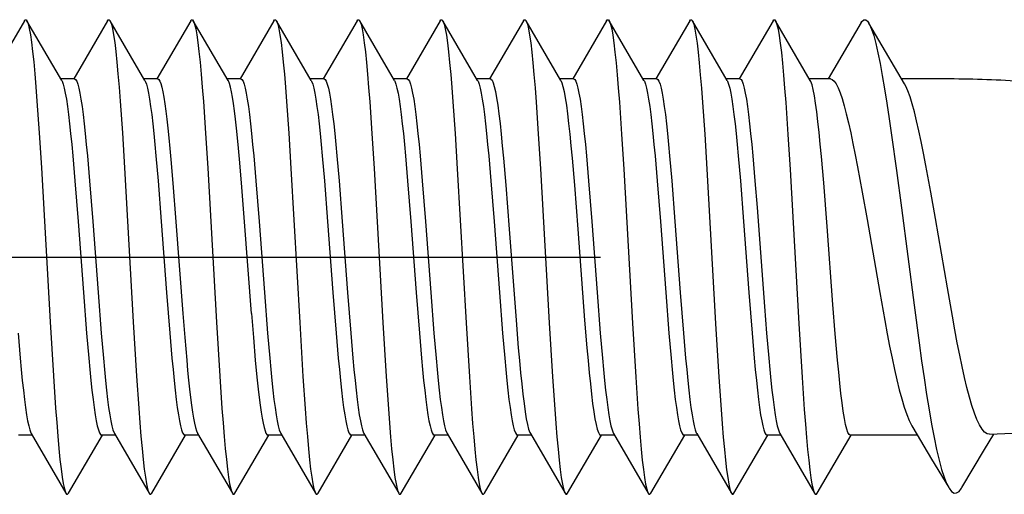
# Model space of a CAD drawing. Units: millimetres. Extents: x 0 to 841, y 0 to 594.
# Drawn here: x 214 to 222, y 255 to 259 of the extents above; entities that cross this region are included whole.
import ezdxf

# ---------------------------------------------------------------- set-up
doc = ezdxf.new("R2010")
doc.units = ezdxf.units.MM
doc.header["$LTSCALE"] = 46.255
doc.linetypes.add('CENTER', pattern=[0.6, 0.375, -0.075, 0.075, -0.075])
doc.layers.get('0').update_dxf_attribs({"linetype": 'CONTINUOUS'})
doc.layers.add('002_PRT_ALL_AXES', color=7, linetype='CONTINUOUS')

msp = doc.modelspace()

# ---------------------------------------------------------------- linework, layer by layer
at = {"color": 7, "linetype": 'CONTINUOUS'}
for p, q in [((213.9855, 259.1829), (213.9947, 259.1851)), ((213.9947, 259.1851), (214.0024, 259.1767)), ((214.6856, 259.183), (214.6948, 259.1851)), ((214.6948, 259.1851), (214.7024, 259.1767)), ((215.3857, 259.1831), (215.3949, 259.185)), ((215.3949, 259.185), (215.4024, 259.1767)), ((216.0858, 259.1832), (216.095, 259.185)), ((216.095, 259.185), (216.1024, 259.1767)), ((216.7809, 259.1767), (216.7859, 259.1833)), ((216.7859, 259.1833), (216.7951, 259.1849)), ((216.7951, 259.1849), (216.8024, 259.1767)), ((217.4809, 259.1767), (217.486, 259.1834)), ((217.486, 259.1834), (217.4952, 259.1849)), ((217.4952, 259.1849), (217.5024, 259.1767)), ((218.1809, 259.1767), (218.1861, 259.1835)), ((218.1861, 259.1835), (218.1953, 259.1848)), ((218.1953, 259.1848), (218.2024, 259.1767)), ((218.8809, 259.1767), (218.8862, 259.1835)), ((218.8862, 259.1835), (218.8954, 259.1847)), ((218.8954, 259.1847), (218.9024, 259.1767)), ((219.5809, 259.1767), (219.5863, 259.1836)), ((219.5863, 259.1836), (219.5955, 259.1847)), ((219.5955, 259.1847), (219.6024, 259.1767)), ((220.2809, 259.1767), (220.2864, 259.1837)), ((220.2864, 259.1837), (220.2956, 259.1846)), ((220.2956, 259.1846), (220.3024, 259.1767)), ((221.0294, 259.1698), (221.0449, 259.1839)), ((221.0449, 259.1839), (221.0608, 259.1844)), ((221.0608, 259.1844), (221.077, 259.1712)), ((213.9809, 259.1767), (213.6958, 258.6859)), ((213.9809, 259.1767), (213.9855, 259.1829)), ((214.2946, 258.6736), (214.0024, 259.1767)), ((214.0024, 259.1767), (214.004, 259.1737)), ((214.004, 259.1737), (214.0132, 259.1487)), ((214.0132, 259.1487), (214.0224, 259.1102)), ((214.0224, 259.1102), (214.0316, 259.0587)), ((214.6809, 259.1767), (214.3958, 258.6859)), ((214.6809, 259.1767), (214.6856, 259.183)), ((214.9946, 258.6736), (214.7024, 259.1767)), ((214.7024, 259.1767), (214.7041, 259.1735)), ((214.7041, 259.1735), (214.7133, 259.1483)), ((214.7133, 259.1483), (214.7225, 259.1098)), ((214.7225, 259.1098), (214.7317, 259.058)), ((215.3809, 259.1767), (215.0958, 258.6859)), ((215.3809, 259.1767), (215.3857, 259.1831)), ((215.6946, 258.6736), (215.4024, 259.1767)), ((215.4024, 259.1767), (215.4042, 259.1733)), ((215.4042, 259.1733), (215.4134, 259.148)), ((215.4134, 259.148), (215.4226, 259.1093)), ((215.4226, 259.1093), (215.4318, 259.0574)), ((216.0809, 259.1767), (215.7958, 258.6859)), ((216.0809, 259.1767), (216.0858, 259.1832)), ((216.3946, 258.6736), (216.1024, 259.1767)), ((216.1024, 259.1767), (216.1043, 259.1731)), ((216.1043, 259.1731), (216.1135, 259.1476)), ((216.1135, 259.1476), (216.1227, 259.1088)), ((216.1227, 259.1088), (216.1319, 259.0568)), ((216.7809, 259.1767), (216.4958, 258.6859)), ((217.0946, 258.6736), (216.8024, 259.1767)), ((216.8024, 259.1767), (216.8044, 259.1729)), ((216.8044, 259.1729), (216.8136, 259.1473)), ((216.8136, 259.1473), (216.8228, 259.1083)), ((216.8228, 259.1083), (216.832, 259.0562)), ((217.4809, 259.1767), (217.1958, 258.6859)), ((217.7946, 258.6736), (217.5024, 259.1767)), ((217.5024, 259.1767), (217.5045, 259.1727)), ((217.5045, 259.1727), (217.5137, 259.147)), ((217.5137, 259.147), (217.5229, 259.1078)), ((217.5229, 259.1078), (217.5321, 259.0555)), ((218.1809, 259.1767), (217.8958, 258.6859)), ((218.4946, 258.6736), (218.2024, 259.1767)), ((218.2024, 259.1767), (218.2046, 259.1725)), ((218.2046, 259.1725), (218.2138, 259.1466)), ((218.2138, 259.1466), (218.223, 259.1073)), ((218.223, 259.1073), (218.2322, 259.0549)), ((218.8809, 259.1767), (218.5958, 258.6859)), ((219.1946, 258.6736), (218.9024, 259.1767)), ((218.9024, 259.1767), (218.9046, 259.1723)), ((218.9046, 259.1723), (218.9139, 259.1463)), ((218.9139, 259.1463), (218.9231, 259.1068)), ((218.9231, 259.1068), (218.9323, 259.0543)), ((219.5809, 259.1767), (219.2958, 258.6859)), ((219.8946, 258.6736), (219.6024, 259.1767)), ((219.6024, 259.1767), (219.6047, 259.1721)), ((219.6047, 259.1721), (219.614, 259.1459)), ((219.614, 259.1459), (219.6232, 259.1063)), ((219.6232, 259.1063), (219.6324, 259.0537)), ((220.2809, 259.1767), (219.9958, 258.6859)), ((220.5946, 258.6736), (220.3024, 259.1767)), ((220.3024, 259.1767), (220.3048, 259.1719)), ((220.3048, 259.1719), (220.3141, 259.1456)), ((220.3141, 259.1456), (220.3233, 259.1058)), ((220.3233, 259.1058), (220.3325, 259.053)), ((221.0238, 259.1611), (220.745, 258.6859)), ((221.0238, 259.1611), (221.0294, 259.1698)), ((221.077, 259.1712), (221.0872, 259.1563)), ((221.1427, 259.0616), (221.0872, 259.1563)), ((221.0872, 259.1563), (221.0936, 259.1444)), ((221.0936, 259.1444), (221.1106, 259.1041)), ((221.1106, 259.1041), (221.1279, 259.0508)), ((214.0316, 259.0587), (214.0408, 258.9943)), ((214.7317, 259.058), (214.7409, 258.9935)), ((215.4318, 259.0574), (215.441, 258.9928)), ((216.1319, 259.0568), (216.1411, 258.992)), ((216.832, 259.0562), (216.8412, 258.9913)), ((217.5321, 259.0555), (217.5413, 258.9905)), ((218.2322, 259.0549), (218.2414, 258.9897)), ((218.9323, 259.0543), (218.9415, 258.989)), ((219.6324, 259.0537), (219.6416, 258.9882)), ((220.3325, 259.053), (220.3417, 258.9874)), ((221.1279, 259.0508), (221.1455, 258.9846)), ((221.3878, 258.6459), (221.1427, 259.0616)), ((214.0408, 258.9943), (214.05, 258.9176)), ((214.7409, 258.9935), (214.7501, 258.9167)), ((215.441, 258.9928), (215.4502, 258.9158)), ((216.1411, 258.992), (216.1503, 258.9149)), ((216.8412, 258.9913), (216.8504, 258.914)), ((217.5413, 258.9905), (217.5505, 258.9131)), ((218.2414, 258.9897), (218.2506, 258.9122)), ((218.9415, 258.989), (218.9507, 258.9113)), ((219.6416, 258.9882), (219.6508, 258.9104)), ((220.3417, 258.9874), (220.3509, 258.9095)), ((221.1455, 258.9846), (221.1636, 258.9062)), ((214.05, 258.9176), (214.0592, 258.829)), ((214.7501, 258.9167), (214.7593, 258.828)), ((215.4502, 258.9158), (215.4594, 258.827)), ((216.1503, 258.9149), (216.1595, 258.826)), ((216.8504, 258.914), (216.8596, 258.825)), ((217.5505, 258.9131), (217.5597, 258.8239)), ((218.2506, 258.9122), (218.2598, 258.8229)), ((218.9507, 258.9113), (218.9599, 258.8219)), ((219.6508, 258.9104), (219.66, 258.8209)), ((220.3509, 258.9095), (220.3601, 258.8199)), ((221.1636, 258.9062), (221.1819, 258.8159)), ((214.0592, 258.829), (214.0684, 258.7292)), ((214.7593, 258.828), (214.7685, 258.7281)), ((215.4594, 258.827), (215.4686, 258.727)), ((216.1595, 258.826), (216.1687, 258.7258)), ((216.8596, 258.825), (216.8688, 258.7247)), ((217.5597, 258.8239), (217.5689, 258.7236)), ((218.2598, 258.8229), (218.269, 258.7224)), ((218.9599, 258.8219), (218.9691, 258.7213)), ((219.66, 258.8209), (219.6692, 258.7202)), ((220.3601, 258.8199), (220.3693, 258.719)), ((221.1819, 258.8159), (221.2007, 258.7145)), ((214.0684, 258.7292), (214.0777, 258.6189)), ((214.7685, 258.7281), (214.7778, 258.6176)), ((215.4686, 258.727), (215.4779, 258.6164)), ((216.1687, 258.7258), (216.1779, 258.6152)), ((216.8688, 258.7247), (216.878, 258.6139)), ((217.5689, 258.7236), (217.5781, 258.6127)), ((218.269, 258.7224), (218.2782, 258.6115)), ((218.9691, 258.7213), (218.9783, 258.6102)), ((219.6692, 258.7202), (219.6784, 258.609)), ((220.3693, 258.719), (220.3785, 258.6077)), ((221.2007, 258.7145), (221.2198, 258.6026)), ((214.0777, 258.6189), (214.0869, 258.4988)), ((214.403, 258.6859), (214.2874, 258.6859)), ((214.2946, 258.6736), (214.2983, 258.6665)), ((214.2983, 258.6665), (214.3072, 258.6423)), ((214.3072, 258.6423), (214.3162, 258.6087)), ((214.3162, 258.6087), (214.3252, 258.5659)), ((214.403, 258.6859), (214.4119, 258.681)), ((214.4119, 258.681), (214.4209, 258.6665)), ((214.4209, 258.6665), (214.4299, 258.6423)), ((214.4299, 258.6423), (214.4389, 258.6087)), ((214.4389, 258.6087), (214.4478, 258.5659)), ((214.7778, 258.6176), (214.787, 258.4974)), ((215.103, 258.6859), (214.9874, 258.6859)), ((214.9946, 258.6736), (214.9983, 258.6665)), ((214.9983, 258.6665), (215.0072, 258.6423)), ((215.0072, 258.6423), (215.0162, 258.6087)), ((215.0162, 258.6087), (215.0252, 258.5659)), ((215.103, 258.6859), (215.1115, 258.6815)), ((215.1115, 258.6815), (215.12, 258.6685)), ((215.12, 258.6685), (215.1284, 258.6469)), ((215.1284, 258.6469), (215.1369, 258.6167)), ((215.1369, 258.6167), (215.1454, 258.5783)), ((215.4779, 258.6164), (215.4871, 258.4961)), ((215.803, 258.6859), (215.6874, 258.6859)), ((215.6973, 258.6686), (215.6946, 258.6736)), ((215.7057, 258.647), (215.6973, 258.6686)), ((215.7142, 258.617), (215.7057, 258.647)), ((215.7227, 258.5786), (215.7142, 258.617)), ((215.803, 258.6859), (215.8119, 258.681)), ((215.8119, 258.681), (215.8209, 258.6665)), ((215.8209, 258.6665), (215.8299, 258.6423)), ((215.8299, 258.6423), (215.8389, 258.6087)), ((215.8389, 258.6087), (215.8478, 258.5659)), ((216.1779, 258.6152), (216.1872, 258.4947)), ((216.503, 258.6859), (216.3874, 258.6859)), ((216.3946, 258.6736), (216.3983, 258.6665)), ((216.3983, 258.6665), (216.4072, 258.6423)), ((216.4072, 258.6423), (216.4162, 258.6087)), ((216.4162, 258.6087), (216.4252, 258.5659)), ((216.503, 258.6859), (216.5119, 258.681)), ((216.5119, 258.681), (216.5209, 258.6665)), ((216.5209, 258.6665), (216.5299, 258.6423)), ((216.5299, 258.6423), (216.5389, 258.6087)), ((216.5389, 258.6087), (216.5478, 258.5659)), ((216.878, 258.6139), (216.8873, 258.4934)), ((217.203, 258.6859), (217.0874, 258.6859)), ((217.0946, 258.6736), (217.0983, 258.6665)), ((217.0983, 258.6665), (217.1072, 258.6423)), ((217.1072, 258.6423), (217.1162, 258.6087)), ((217.1162, 258.6087), (217.1252, 258.5659)), ((217.203, 258.6859), (217.2119, 258.681)), ((217.2119, 258.681), (217.2209, 258.6665)), ((217.2209, 258.6665), (217.2299, 258.6423)), ((217.2299, 258.6423), (217.2389, 258.6087)), ((217.2389, 258.6087), (217.2478, 258.5659)), ((217.5781, 258.6127), (217.5874, 258.4921)), ((217.903, 258.6859), (217.7874, 258.6859)), ((217.7946, 258.6736), (217.7983, 258.6665)), ((217.7983, 258.6665), (217.8072, 258.6423)), ((217.8072, 258.6423), (217.8162, 258.6087)), ((217.8162, 258.6087), (217.8252, 258.5659)), ((217.903, 258.6859), (217.9036, 258.6859)), ((217.9036, 258.6859), (217.9042, 258.6858)), ((217.9042, 258.6858), (217.9048, 258.6857)), ((217.9048, 258.6857), (217.9054, 258.6855)), ((217.9054, 258.6855), (217.906, 258.6853)), ((217.906, 258.6853), (217.9067, 258.6851)), ((217.9067, 258.6851), (217.9163, 258.6752)), ((217.9163, 258.6752), (217.9259, 258.6542)), ((217.9259, 258.6542), (217.9355, 258.6223)), ((217.9355, 258.6223), (217.9451, 258.5797)), ((218.2782, 258.6115), (218.2875, 258.4907)), ((218.603, 258.6859), (218.4874, 258.6859)), ((218.4946, 258.6736), (218.5033, 258.6542)), ((218.5033, 258.6542), (218.5129, 258.6223)), ((218.5129, 258.6223), (218.5225, 258.5797)), ((218.603, 258.6859), (218.6119, 258.681)), ((218.6119, 258.681), (218.6209, 258.6665)), ((218.6209, 258.6665), (218.6299, 258.6423)), ((218.6299, 258.6423), (218.6389, 258.6087)), ((218.6389, 258.6087), (218.6478, 258.5659)), ((218.9783, 258.6102), (218.9876, 258.4894)), ((219.303, 258.6859), (219.1874, 258.6859)), ((219.1946, 258.6736), (219.1983, 258.6665)), ((219.1983, 258.6665), (219.2072, 258.6423)), ((219.2072, 258.6423), (219.2162, 258.6087)), ((219.2162, 258.6087), (219.2252, 258.5659)), ((219.303, 258.6859), (219.3119, 258.681)), ((219.3119, 258.681), (219.3209, 258.6665)), ((219.3209, 258.6665), (219.3299, 258.6423)), ((219.3299, 258.6423), (219.3389, 258.6087)), ((219.3389, 258.6087), (219.3478, 258.5659)), ((219.6784, 258.609), (219.6877, 258.488)), ((220.003, 258.6859), (219.8874, 258.6859)), ((219.8946, 258.6736), (219.8983, 258.6665)), ((219.8983, 258.6665), (219.9072, 258.6423)), ((219.9072, 258.6423), (219.9162, 258.6087)), ((219.9162, 258.6087), (219.9252, 258.5659)), ((220.003, 258.6859), (220.0119, 258.681)), ((220.0119, 258.681), (220.0209, 258.6665)), ((220.0209, 258.6665), (220.0299, 258.6423)), ((220.0299, 258.6423), (220.0389, 258.6087)), ((220.0389, 258.6087), (220.0478, 258.5659)), ((220.3785, 258.6077), (220.3878, 258.4867)), ((220.7647, 258.6859), (220.5874, 258.6859)), ((220.5994, 258.6638), (220.5946, 258.6736)), ((220.6092, 258.6359), (220.5994, 258.6638)), ((220.619, 258.5962), (220.6092, 258.6359)), ((220.7647, 258.6859), (220.78, 258.6812)), ((220.78, 258.6812), (220.7957, 258.6672)), ((220.7957, 258.6672), (220.8117, 258.6439)), ((220.8117, 258.6439), (220.828, 258.6115)), ((220.828, 258.6115), (220.8447, 258.5701)), ((221.727, 258.6859), (221.3641, 258.6859)), ((221.3989, 258.6253), (221.3878, 258.6459)), ((221.4162, 258.5854), (221.3989, 258.6253)), ((214.3252, 258.5659), (214.3342, 258.5141)), ((214.4478, 258.5659), (214.4568, 258.5141)), ((215.0252, 258.5659), (215.0342, 258.5141)), ((215.1454, 258.5783), (215.1539, 258.5318)), ((215.1539, 258.5318), (215.1624, 258.4774)), ((215.7312, 258.5321), (215.7227, 258.5786)), ((215.7397, 258.4782), (215.7312, 258.5321)), ((215.8478, 258.5659), (215.8568, 258.5141)), ((216.4252, 258.5659), (216.4342, 258.5141)), ((216.5478, 258.5659), (216.5568, 258.5141)), ((217.1252, 258.5659), (217.1342, 258.5141)), ((217.2478, 258.5659), (217.2568, 258.5141)), ((217.8252, 258.5659), (217.8342, 258.5141)), ((217.9451, 258.5797), (217.9548, 258.5267)), ((217.9548, 258.5267), (217.9644, 258.4637)), ((218.5225, 258.5797), (218.5321, 258.5267)), ((218.5321, 258.5267), (218.5417, 258.4637)), ((218.6478, 258.5659), (218.6568, 258.5141)), ((219.2252, 258.5659), (219.2342, 258.5141)), ((219.3478, 258.5659), (219.3568, 258.5141)), ((219.9252, 258.5659), (219.9342, 258.5141)), ((220.0478, 258.5659), (220.0568, 258.5141)), ((220.629, 258.5449), (220.619, 258.5962)), ((220.639, 258.4826), (220.629, 258.5449)), ((220.8447, 258.5701), (220.8618, 258.5197)), ((221.2198, 258.6026), (221.2393, 258.4811)), ((221.4339, 258.5359), (221.4162, 258.5854)), ((221.4519, 258.4772), (221.4339, 258.5359)), ((214.0869, 258.4988), (214.1053, 258.2325)), ((214.3342, 258.5141), (214.3431, 258.4537)), ((214.3431, 258.4537), (214.3521, 258.3851)), ((214.4568, 258.5141), (214.4658, 258.4537)), ((214.4658, 258.4537), (214.4748, 258.3851)), ((214.787, 258.4974), (214.8054, 258.231)), ((215.0342, 258.5141), (215.0431, 258.4537)), ((215.0431, 258.4537), (215.0521, 258.3851)), ((215.1624, 258.4774), (215.1709, 258.4156)), ((215.4871, 258.4961), (215.5055, 258.2295)), ((215.7481, 258.4168), (215.7397, 258.4782)), ((215.8568, 258.5141), (215.8658, 258.4537)), ((215.8658, 258.4537), (215.8748, 258.3851)), ((216.1872, 258.4947), (216.2056, 258.2279)), ((216.4342, 258.5141), (216.4431, 258.4537)), ((216.4431, 258.4537), (216.4521, 258.3851)), ((216.5568, 258.5141), (216.5658, 258.4537)), ((216.5658, 258.4537), (216.5748, 258.3851)), ((216.8873, 258.4934), (216.9057, 258.2264)), ((217.1342, 258.5141), (217.1431, 258.4537)), ((217.1431, 258.4537), (217.1521, 258.3851)), ((217.2568, 258.5141), (217.2658, 258.4537)), ((217.2658, 258.4537), (217.2748, 258.3851)), ((217.5874, 258.4921), (217.6058, 258.2249)), ((217.8342, 258.5141), (217.8431, 258.4537)), ((217.8431, 258.4537), (217.8521, 258.3851)), ((217.9644, 258.4637), (217.974, 258.3912)), ((218.2875, 258.4907), (218.3059, 258.2234)), ((218.5417, 258.4637), (218.5514, 258.3912)), ((218.6568, 258.5141), (218.6658, 258.4537)), ((218.6658, 258.4537), (218.6748, 258.3851)), ((218.9876, 258.4894), (219.006, 258.2219)), ((219.2342, 258.5141), (219.2431, 258.4537)), ((219.2431, 258.4537), (219.2521, 258.3851)), ((219.3568, 258.5141), (219.3658, 258.4537)), ((219.3658, 258.4537), (219.3748, 258.3851)), ((219.6877, 258.488), (219.7061, 258.2204)), ((219.9342, 258.5141), (219.9431, 258.4537)), ((219.9431, 258.4537), (219.9521, 258.3851)), ((220.0568, 258.5141), (220.0658, 258.4537)), ((220.0658, 258.4537), (220.0748, 258.3851)), ((220.3878, 258.4867), (220.4062, 258.2189)), ((220.649, 258.4098), (220.639, 258.4826)), ((220.8618, 258.5197), (220.8795, 258.46)), ((220.8795, 258.46), (220.8976, 258.3916)), ((221.2393, 258.4811), (221.2591, 258.3506)), ((221.4703, 258.4095), (221.4519, 258.4772)), ((214.3521, 258.3851), (214.3611, 258.3087)), ((214.4748, 258.3851), (214.4837, 258.3087)), ((215.0521, 258.3851), (215.0611, 258.3087)), ((215.1709, 258.4156), (215.1794, 258.3466)), ((215.7565, 258.3483), (215.7481, 258.4168)), ((215.8748, 258.3851), (215.8837, 258.3087)), ((216.4521, 258.3851), (216.4611, 258.3087)), ((216.5748, 258.3851), (216.5837, 258.3087)), ((217.1521, 258.3851), (217.1611, 258.3087)), ((217.2748, 258.3851), (217.2837, 258.3087)), ((217.8521, 258.3851), (217.8611, 258.3087)), ((217.974, 258.3912), (217.9836, 258.3097)), ((218.5514, 258.3912), (218.561, 258.3097)), ((218.6748, 258.3851), (218.6837, 258.3087)), ((219.2521, 258.3851), (219.2611, 258.3087)), ((219.3748, 258.3851), (219.3837, 258.3087)), ((219.9521, 258.3851), (219.9611, 258.3087)), ((220.0748, 258.3851), (220.0837, 258.3087)), ((220.659, 258.3269), (220.649, 258.4098)), ((220.8976, 258.3916), (220.916, 258.3154)), ((221.4891, 258.3335), (221.4703, 258.4095)), ((214.3611, 258.3087), (214.3701, 258.225)), ((214.4837, 258.3087), (214.4927, 258.225)), ((215.0611, 258.3087), (215.0701, 258.225)), ((215.1794, 258.3466), (215.1879, 258.2709)), ((215.7651, 258.2725), (215.7565, 258.3483)), ((215.7736, 258.1902), (215.7651, 258.2725)), ((215.8837, 258.3087), (215.8927, 258.225)), ((216.4611, 258.3087), (216.4701, 258.225)), ((216.5837, 258.3087), (216.5927, 258.225)), ((217.1611, 258.3087), (217.1701, 258.225)), ((217.2837, 258.3087), (217.2927, 258.225)), ((217.8611, 258.3087), (217.8701, 258.225)), ((217.9836, 258.3097), (217.9932, 258.2198)), ((218.561, 258.3097), (218.5706, 258.2198)), ((218.6837, 258.3087), (218.6927, 258.225)), ((219.2611, 258.3087), (219.2701, 258.225)), ((219.3837, 258.3087), (219.3927, 258.225)), ((219.9611, 258.3087), (219.9701, 258.225)), ((220.0837, 258.3087), (220.0927, 258.225)), ((220.6689, 258.2358), (220.659, 258.3269)), ((220.916, 258.3154), (220.9347, 258.2321)), ((221.2591, 258.3506), (221.2793, 258.2122)), ((221.5082, 258.2495), (221.4891, 258.3335)), ((214.1053, 258.2325), (214.1237, 257.9376)), ((214.3701, 258.225), (214.379, 258.1346)), ((214.4927, 258.225), (214.5017, 258.1346)), ((214.8054, 258.231), (214.8238, 257.936)), ((215.0701, 258.225), (215.079, 258.1346)), ((215.1879, 258.2709), (215.1964, 258.1888)), ((215.5055, 258.2295), (215.5239, 257.9344)), ((215.7821, 258.1022), (215.7736, 258.1902)), ((215.8927, 258.225), (215.9017, 258.1346)), ((216.2056, 258.2279), (216.224, 257.9327)), ((216.4701, 258.225), (216.479, 258.1346)), ((216.5927, 258.225), (216.6017, 258.1346)), ((216.9057, 258.2264), (216.9241, 257.9311)), ((217.1701, 258.225), (217.179, 258.1346)), ((217.2927, 258.225), (217.3017, 258.1346)), ((217.6058, 258.2249), (217.6242, 257.9294)), ((217.8701, 258.225), (217.879, 258.1346)), ((217.9932, 258.2198), (218.0029, 258.1223)), ((218.3059, 258.2234), (218.3243, 257.9278)), ((218.5706, 258.2198), (218.5802, 258.1223)), ((218.6927, 258.225), (218.7017, 258.1346)), ((219.006, 258.2219), (219.0244, 257.9261)), ((219.2701, 258.225), (219.279, 258.1346)), ((219.3927, 258.225), (219.4017, 258.1346)), ((219.7061, 258.2204), (219.7245, 257.9245)), ((219.9701, 258.225), (219.979, 258.1346)), ((220.0927, 258.225), (220.1017, 258.1346)), ((220.4062, 258.2189), (220.4246, 257.9229)), ((220.6787, 258.1378), (220.6689, 258.2358)), ((220.9347, 258.2321), (220.9537, 258.1421)), ((221.2793, 258.2122), (221.3207, 257.9152)), ((221.5277, 258.1582), (221.5082, 258.2495)), ((214.379, 258.1346), (214.388, 258.038)), ((214.5017, 258.1346), (214.5107, 258.038)), ((215.079, 258.1346), (215.088, 258.038)), ((215.1964, 258.1888), (215.2049, 258.101)), ((215.9017, 258.1346), (215.9107, 258.038)), ((216.479, 258.1346), (216.488, 258.038)), ((216.6017, 258.1346), (216.6107, 258.038)), ((217.179, 258.1346), (217.188, 258.038)), ((217.3017, 258.1346), (217.3107, 258.038)), ((217.879, 258.1346), (217.888, 258.038)), ((218.0029, 258.1223), (218.0125, 258.0177)), ((218.5802, 258.1223), (218.5898, 258.0177)), ((218.7017, 258.1346), (218.7107, 258.038)), ((219.279, 258.1346), (219.288, 258.038)), ((219.4017, 258.1346), (219.4107, 258.038)), ((219.979, 258.1346), (219.988, 258.038)), ((220.1017, 258.1346), (220.1107, 258.038)), ((220.6884, 258.0335), (220.6787, 258.1378)), ((220.9537, 258.1421), (220.973, 258.0465)), ((221.5476, 258.0602), (221.5277, 258.1582)), ((214.388, 258.038), (214.406, 257.8289)), ((214.5107, 258.038), (214.5286, 257.8289)), ((215.088, 258.038), (215.106, 257.8289)), ((215.2049, 258.101), (215.2134, 258.0078)), ((215.7905, 258.0097), (215.7821, 258.1022)), ((215.9107, 258.038), (215.9286, 257.8289)), ((216.488, 258.038), (216.506, 257.8289)), ((216.6107, 258.038), (216.6286, 257.8289)), ((217.188, 258.038), (217.206, 257.8289)), ((217.3107, 258.038), (217.3286, 257.8289)), ((217.888, 258.038), (217.906, 257.8289)), ((218.7107, 258.038), (218.7286, 257.8289)), ((219.288, 258.038), (219.306, 257.8289)), ((219.4107, 258.038), (219.4286, 257.8289)), ((219.988, 258.038), (220.006, 257.8289)), ((220.1107, 258.038), (220.1286, 257.8289)), ((220.7076, 257.8095), (220.6884, 258.0335)), ((220.973, 258.0465), (220.9924, 257.946)), ((221.5678, 257.9562), (221.5476, 258.0602)), ((215.2134, 258.0078), (215.2303, 257.8078)), ((215.8074, 257.8111), (215.7905, 258.0097)), ((218.0125, 258.0177), (218.0317, 257.7909)), ((218.5898, 258.0177), (218.6091, 257.7909)), ((220.9924, 257.946), (221.032, 257.7329)), ((221.6094, 257.7329), (221.5678, 257.9562)), ((214.1237, 257.9376), (214.1974, 256.6406)), ((214.8238, 257.936), (214.8975, 256.6389)), ((215.5239, 257.9344), (215.5976, 256.6372)), ((216.224, 257.9327), (216.2977, 256.6355)), ((216.9241, 257.9311), (216.9978, 256.6338)), ((217.6242, 257.9294), (217.6979, 256.6321)), ((218.3243, 257.9278), (218.398, 256.6304)), ((219.0244, 257.9261), (219.0981, 256.6287)), ((219.7245, 257.9245), (219.7982, 256.627)), ((220.4246, 257.9229), (220.4983, 256.6253)), ((221.3207, 257.9152), (221.3628, 257.599)), ((214.406, 257.8289), (214.4329, 257.4859)), ((214.5286, 257.8289), (214.5555, 257.4859)), ((215.106, 257.8289), (215.1329, 257.4859)), ((215.2303, 257.8078), (215.2558, 257.4821)), ((215.8331, 257.4831), (215.8074, 257.8111)), ((215.9286, 257.8289), (215.9555, 257.4859)), ((216.506, 257.8289), (216.5329, 257.4859)), ((216.6286, 257.8289), (216.6555, 257.4859)), ((217.206, 257.8289), (217.2329, 257.4859)), ((217.3286, 257.8289), (217.3555, 257.4859)), ((217.906, 257.8289), (217.9329, 257.4859)), ((218.0317, 257.7909), (218.0606, 257.4191)), ((218.6091, 257.7909), (218.6379, 257.4191)), ((218.7286, 257.8289), (218.7555, 257.4859)), ((219.306, 257.8289), (219.3329, 257.4859)), ((219.4286, 257.8289), (219.4555, 257.4859)), ((220.006, 257.8289), (220.0329, 257.4859)), ((220.1286, 257.8289), (220.1466, 257.6032)), ((220.7362, 257.4418), (220.7076, 257.8095)), ((221.032, 257.7329), (221.0731, 257.5016)), ((221.6487, 257.5112), (221.6094, 257.7329)), ((220.1466, 257.6032), (220.2094, 256.7686)), ((221.3628, 257.599), (221.4679, 256.7791)), ((214.4329, 257.4859), (214.4778, 256.8859)), ((214.5555, 257.4859), (214.6004, 256.8859)), ((215.1329, 257.4859), (215.1778, 256.8859)), ((215.2558, 257.4821), (215.314, 256.7093)), ((215.8913, 256.7093), (215.8331, 257.4831)), ((215.9555, 257.4859), (216.0004, 256.8859)), ((216.5329, 257.4859), (216.5778, 256.8859)), ((216.6555, 257.4859), (216.7004, 256.8859)), ((217.2329, 257.4859), (217.2778, 256.8859)), ((217.3555, 257.4859), (217.4004, 256.8859)), ((217.9329, 257.4859), (217.9778, 256.8859)), ((218.7555, 257.4859), (218.8004, 256.8859)), ((219.3329, 257.4859), (219.3778, 256.8859)), ((219.4555, 257.4859), (219.5004, 256.8859)), ((220.0329, 257.4859), (220.0778, 256.8859)), ((221.0731, 257.5016), (221.1788, 256.8862)), ((221.7482, 256.9268), (221.6487, 257.5112)), ((218.0606, 257.4191), (218.1183, 256.6547)), ((218.6379, 257.4191), (218.6956, 256.6547)), ((220.7855, 256.7847), (220.7362, 257.4418)), ((214.4778, 256.8859), (214.5047, 256.5429)), ((214.6004, 256.8859), (214.6273, 256.5429)), ((215.1778, 256.8859), (215.2047, 256.5429)), ((216.0004, 256.8859), (216.0273, 256.5429)), ((216.5778, 256.8859), (216.6047, 256.5429)), ((216.7004, 256.8859), (216.7273, 256.5429)), ((217.2778, 256.8859), (217.3047, 256.5429)), ((217.4004, 256.8859), (217.4273, 256.5429)), ((217.9778, 256.8859), (218.0047, 256.5429)), ((218.8004, 256.8859), (218.8273, 256.5429)), ((219.3778, 256.8859), (219.4047, 256.5429)), ((219.5004, 256.8859), (219.5273, 256.5429)), ((220.0778, 256.8859), (220.1047, 256.5429)), ((221.1788, 256.8862), (221.221, 256.6497)), ((221.7901, 256.687), (221.7482, 256.9268)), ((220.8049, 256.5398), (220.7855, 256.7847)), ((215.314, 256.7093), (215.3303, 256.5064)), ((215.8913, 256.7093), (215.9077, 256.5064)), ((220.2094, 256.7686), (220.2273, 256.5429)), ((221.4679, 256.7791), (221.51, 256.463)), ((214.1974, 256.6406), (214.225, 256.1849)), ((214.8975, 256.6389), (214.9251, 256.1833)), ((215.5976, 256.6372), (215.6252, 256.1818)), ((216.2977, 256.6355), (216.3253, 256.1803)), ((216.9978, 256.6338), (217.0254, 256.1787)), ((217.6979, 256.6321), (217.7255, 256.1772)), ((218.1183, 256.6547), (218.1375, 256.4216)), ((218.398, 256.6304), (218.4256, 256.1757)), ((218.6956, 256.6547), (218.7149, 256.4216)), ((219.0981, 256.6287), (219.1257, 256.1742)), ((219.7982, 256.627), (219.8258, 256.1726)), ((220.4983, 256.6253), (220.5259, 256.1711)), ((221.221, 256.6497), (221.2417, 256.5389)), ((221.8109, 256.5731), (221.7901, 256.687)), ((213.9273, 256.5429), (213.9453, 256.3338)), ((214.5047, 256.5429), (214.5226, 256.3338)), ((214.6273, 256.5429), (214.6453, 256.3338)), ((215.2047, 256.5429), (215.2226, 256.3338)), ((216.0273, 256.5429), (216.0453, 256.3338)), ((216.6047, 256.5429), (216.6226, 256.3338)), ((216.7273, 256.5429), (216.7453, 256.3338)), ((217.3047, 256.5429), (217.3226, 256.3338)), ((217.4273, 256.5429), (217.4453, 256.3338)), ((218.0047, 256.5429), (218.0226, 256.3338)), ((218.8273, 256.5429), (218.8453, 256.3338)), ((219.4047, 256.5429), (219.4226, 256.3338)), ((219.5273, 256.5429), (219.5453, 256.3338)), ((220.1047, 256.5429), (220.1226, 256.3338)), ((220.2273, 256.5429), (220.2453, 256.3338)), ((220.8241, 256.3172), (220.8049, 256.5398)), ((221.2417, 256.5389), (221.2621, 256.4335)), ((221.8315, 256.4639), (221.8109, 256.5731)), ((215.3303, 256.5064), (215.3467, 256.3182)), ((215.9077, 256.5064), (215.924, 256.3182)), ((221.51, 256.463), (221.531, 256.3118)), ((221.852, 256.36), (221.8315, 256.4639)), ((218.1375, 256.4216), (218.1472, 256.3131)), ((218.7149, 256.4216), (218.7245, 256.3131)), ((221.2621, 256.4335), (221.2825, 256.3332)), ((213.9453, 256.3338), (213.9542, 256.2372)), ((214.5226, 256.3338), (214.5316, 256.2372)), ((214.6453, 256.3338), (214.6542, 256.2372)), ((215.2226, 256.3338), (215.2316, 256.2372)), ((215.3467, 256.3182), (215.3549, 256.2308)), ((215.924, 256.3182), (215.9322, 256.2308)), ((216.0453, 256.3338), (216.0542, 256.2372)), ((216.6226, 256.3338), (216.6316, 256.2372)), ((216.7453, 256.3338), (216.7542, 256.2372)), ((217.3226, 256.3338), (217.3316, 256.2372)), ((217.4453, 256.3338), (217.4542, 256.2372)), ((218.0226, 256.3338), (218.0316, 256.2372)), ((218.1472, 256.3131), (218.1568, 256.2112)), ((218.7245, 256.3131), (218.7341, 256.2112)), ((218.8453, 256.3338), (218.8542, 256.2372)), ((219.4226, 256.3338), (219.4316, 256.2372)), ((219.5453, 256.3338), (219.5542, 256.2372)), ((220.1226, 256.3338), (220.1316, 256.2372)), ((220.2453, 256.3338), (220.2542, 256.2372)), ((220.8336, 256.2162), (220.8241, 256.3172)), ((221.2825, 256.3332), (221.3028, 256.2387)), ((221.531, 256.3118), (221.5521, 256.1668)), ((221.8724, 256.2623), (221.852, 256.36)), ((213.9542, 256.2372), (213.9632, 256.1468)), ((214.5316, 256.2372), (214.5406, 256.1468)), ((214.6542, 256.2372), (214.6632, 256.1468)), ((215.2316, 256.2372), (215.2406, 256.1468)), ((215.3549, 256.2308), (215.363, 256.1486)), ((215.9322, 256.2308), (215.9404, 256.1486)), ((216.0542, 256.2372), (216.0632, 256.1468)), ((216.6316, 256.2372), (216.6406, 256.1468)), ((216.7542, 256.2372), (216.7632, 256.1468)), ((217.3316, 256.2372), (217.3406, 256.1468)), ((217.4542, 256.2372), (217.4632, 256.1468)), ((218.0316, 256.2372), (218.0406, 256.1468)), ((218.1568, 256.2112), (218.1664, 256.1165)), ((218.7341, 256.2112), (218.7437, 256.1165)), ((218.8542, 256.2372), (218.8632, 256.1468)), ((219.4316, 256.2372), (219.4406, 256.1468)), ((219.5542, 256.2372), (219.5632, 256.1468)), ((220.1316, 256.2372), (220.1406, 256.1468)), ((220.2542, 256.2372), (220.2632, 256.1468)), ((220.8432, 256.122), (220.8336, 256.2162)), ((221.3028, 256.2387), (221.3231, 256.1504)), ((221.8928, 256.1709), (221.8724, 256.2623)), ((213.9632, 256.1468), (213.9722, 256.0631)), ((214.225, 256.1849), (214.2435, 255.9135)), ((214.5406, 256.1468), (214.5495, 256.0631)), ((214.6632, 256.1468), (214.6722, 256.0631)), ((214.9251, 256.1833), (214.9436, 255.9121)), ((215.2406, 256.1468), (215.2495, 256.0631)), ((215.363, 256.1486), (215.3712, 256.0719)), ((215.6252, 256.1818), (215.6437, 255.9108)), ((215.9404, 256.1486), (215.9486, 256.0719)), ((216.0632, 256.1468), (216.0722, 256.0631)), ((216.3253, 256.1803), (216.3438, 255.9094)), ((216.6406, 256.1468), (216.6495, 256.0631)), ((216.7632, 256.1468), (216.7722, 256.0631)), ((217.0254, 256.1787), (217.0439, 255.908)), ((217.3406, 256.1468), (217.3495, 256.0631)), ((217.4632, 256.1468), (217.4722, 256.0631)), ((217.7255, 256.1772), (217.744, 255.9067)), ((218.0406, 256.1468), (218.0495, 256.0631)), ((218.4256, 256.1757), (218.4441, 255.9053)), ((218.8632, 256.1468), (218.8722, 256.0631)), ((219.1257, 256.1742), (219.1442, 255.904)), ((219.4406, 256.1468), (219.4495, 256.0631)), ((219.5632, 256.1468), (219.5722, 256.0631)), ((219.8258, 256.1726), (219.8443, 255.9026)), ((220.1406, 256.1468), (220.1495, 256.0631)), ((220.2632, 256.1468), (220.2722, 256.0631)), ((220.5259, 256.1711), (220.5444, 255.9012)), ((220.8527, 256.0354), (220.8432, 256.122)), ((221.3231, 256.1504), (221.3435, 256.0679)), ((221.5521, 256.1668), (221.5731, 256.0287)), ((221.9133, 256.0855), (221.8928, 256.1709)), ((213.9722, 256.0631), (213.9812, 255.9867)), ((214.5495, 256.0631), (214.5585, 255.9867)), ((214.6722, 256.0631), (214.6812, 255.9867)), ((215.2495, 256.0631), (215.2585, 255.9867)), ((215.3712, 256.0719), (215.3794, 256.0013)), ((215.9486, 256.0719), (215.9567, 256.0013)), ((216.0722, 256.0631), (216.0812, 255.9867)), ((216.6495, 256.0631), (216.6585, 255.9867)), ((216.7722, 256.0631), (216.7812, 255.9867)), ((217.3495, 256.0631), (217.3585, 255.9867)), ((217.4722, 256.0631), (217.4812, 255.9867)), ((218.0495, 256.0631), (218.0585, 255.9867)), ((218.1664, 256.1165), (218.176, 256.0298)), ((218.7437, 256.1165), (218.7534, 256.0298)), ((218.8722, 256.0631), (218.8812, 255.9867)), ((219.4495, 256.0631), (219.4585, 255.9867)), ((219.5722, 256.0631), (219.5812, 255.9867)), ((220.1495, 256.0631), (220.1585, 255.9867)), ((220.2722, 256.0631), (220.2812, 255.9867)), ((220.8623, 255.9571), (220.8527, 256.0354)), ((221.3435, 256.0679), (221.3643, 255.9913)), ((221.934, 256.0064), (221.9133, 256.0855)), ((213.9812, 255.9867), (213.9901, 255.9181)), ((214.5585, 255.9867), (214.5675, 255.9181)), ((214.6812, 255.9867), (214.6901, 255.9181)), ((215.2585, 255.9867), (215.2675, 255.9181)), ((215.3794, 256.0013), (215.3876, 255.937)), ((215.9567, 256.0013), (215.9649, 255.937)), ((216.0812, 255.9867), (216.0901, 255.9181)), ((216.6585, 255.9867), (216.6675, 255.9181)), ((216.7812, 255.9867), (216.7901, 255.9181)), ((217.3585, 255.9867), (217.3675, 255.9181)), ((217.4812, 255.9867), (217.4901, 255.9181)), ((218.0585, 255.9867), (218.0675, 255.9181)), ((218.176, 256.0298), (218.1856, 255.9516)), ((218.7534, 256.0298), (218.763, 255.9516)), ((218.8812, 255.9867), (218.8901, 255.9181)), ((219.4585, 255.9867), (219.4675, 255.9181)), ((219.5812, 255.9867), (219.5901, 255.9181)), ((220.1585, 255.9867), (220.1675, 255.9181)), ((220.2812, 255.9867), (220.2901, 255.9181)), ((220.8719, 255.8874), (220.8623, 255.9571)), ((221.3643, 255.9913), (221.3852, 255.9219)), ((221.5731, 256.0287), (221.5942, 255.8986)), ((221.955, 255.9346), (221.934, 256.0064)), ((213.9901, 255.9181), (213.9991, 255.8577)), ((214.2435, 255.9135), (214.2527, 255.7904)), ((214.5675, 255.9181), (214.5765, 255.8577)), ((214.6901, 255.9181), (214.6991, 255.8577)), ((214.9436, 255.9121), (214.9528, 255.7891)), ((215.2675, 255.9181), (215.2765, 255.8577)), ((215.3876, 255.937), (215.3957, 255.8795)), ((215.3957, 255.8795), (215.4039, 255.8289)), ((215.6437, 255.9108), (215.6529, 255.7879)), ((215.9649, 255.937), (215.9731, 255.8795)), ((215.9731, 255.8795), (215.9813, 255.8289)), ((216.0901, 255.9181), (216.0991, 255.8577)), ((216.3438, 255.9094), (216.353, 255.7866)), ((216.6675, 255.9181), (216.6765, 255.8577)), ((216.7901, 255.9181), (216.7991, 255.8577)), ((217.0439, 255.908), (217.0531, 255.7853)), ((217.3675, 255.9181), (217.3765, 255.8577)), ((217.4901, 255.9181), (217.4991, 255.8577)), ((217.744, 255.9067), (217.7532, 255.7841)), ((218.0675, 255.9181), (218.0765, 255.8577)), ((218.1856, 255.9516), (218.1952, 255.8827)), ((218.1952, 255.8827), (218.2049, 255.8235)), ((218.4441, 255.9053), (218.4533, 255.7828)), ((218.763, 255.9516), (218.7726, 255.8827)), ((218.7726, 255.8827), (218.7822, 255.8235)), ((218.8901, 255.9181), (218.8991, 255.8577)), ((219.1442, 255.904), (219.1534, 255.7815)), ((219.4675, 255.9181), (219.4765, 255.8577)), ((219.5901, 255.9181), (219.5991, 255.8577)), ((219.8443, 255.9026), (219.8535, 255.7803)), ((220.1675, 255.9181), (220.1765, 255.8577)), ((220.2901, 255.9181), (220.2991, 255.8577)), ((220.5444, 255.9012), (220.5536, 255.779)), ((220.8817, 255.8268), (220.8719, 255.8874)), ((221.3852, 255.9219), (221.4063, 255.8605)), ((221.5942, 255.8986), (221.6152, 255.7774)), ((221.976, 255.8712), (221.955, 255.9346)), ((221.9973, 255.8165), (221.976, 255.8712)), ((213.9991, 255.8577), (214.0081, 255.8059)), ((214.0081, 255.8059), (214.0171, 255.7631)), ((214.2527, 255.7904), (214.2619, 255.6768)), ((214.5765, 255.8577), (214.5854, 255.8059)), ((214.5854, 255.8059), (214.5944, 255.7631)), ((214.6991, 255.8577), (214.7081, 255.8059)), ((214.7081, 255.8059), (214.7171, 255.7631)), ((214.9528, 255.7891), (214.962, 255.6757)), ((215.2765, 255.8577), (215.2854, 255.8059)), ((215.2854, 255.8059), (215.2944, 255.7631)), ((215.4039, 255.8289), (215.4121, 255.7857)), ((215.6529, 255.7879), (215.6621, 255.6745)), ((215.9813, 255.8289), (215.9894, 255.7857)), ((216.0991, 255.8577), (216.1081, 255.8059)), ((216.1081, 255.8059), (216.1171, 255.7631)), ((216.353, 255.7866), (216.3622, 255.6734)), ((216.6765, 255.8577), (216.6854, 255.8059)), ((216.6854, 255.8059), (216.6944, 255.7631)), ((216.7991, 255.8577), (216.8081, 255.8059)), ((216.8081, 255.8059), (216.8171, 255.7631)), ((217.3765, 255.8577), (217.3854, 255.8059)), ((217.3854, 255.8059), (217.3944, 255.7631)), ((217.4991, 255.8577), (217.5081, 255.8059)), ((217.5081, 255.8059), (217.5171, 255.7631)), ((218.0765, 255.8577), (218.0854, 255.8059)), ((218.0854, 255.8059), (218.0944, 255.7631)), ((218.2049, 255.8235), (218.2145, 255.7745)), ((218.7822, 255.8235), (218.7918, 255.7745)), ((218.8991, 255.8577), (218.9081, 255.8059)), ((218.9081, 255.8059), (218.9171, 255.7631)), ((219.4765, 255.8577), (219.4854, 255.8059)), ((219.4854, 255.8059), (219.4944, 255.7631)), ((219.5991, 255.8577), (219.6081, 255.8059)), ((219.6081, 255.8059), (219.6171, 255.7631)), ((220.1765, 255.8577), (220.1854, 255.8059)), ((220.1854, 255.8059), (220.1944, 255.7631)), ((220.2991, 255.8577), (220.3081, 255.8059)), ((220.3081, 255.8059), (220.3171, 255.7631)), ((220.8915, 255.7762), (220.8817, 255.8268)), ((221.4063, 255.8605), (221.4275, 255.8076)), ((221.4275, 255.8076), (221.4488, 255.7637)), ((222.0186, 255.7713), (221.9973, 255.8165)), ((214.0171, 255.7631), (214.026, 255.7295)), ((214.026, 255.7295), (214.035, 255.7053)), ((214.035, 255.7053), (214.0387, 255.6982)), ((214.5944, 255.7631), (214.6034, 255.7295)), ((214.6034, 255.7295), (214.6124, 255.7053)), ((214.6124, 255.7053), (214.6213, 255.6908)), ((214.7171, 255.7631), (214.726, 255.7295)), ((214.726, 255.7295), (214.735, 255.7053)), ((214.735, 255.7053), (214.7387, 255.6982)), ((215.2944, 255.7631), (215.3034, 255.7295)), ((215.3034, 255.7295), (215.3124, 255.7053)), ((215.3124, 255.7053), (215.3213, 255.6908)), ((215.4121, 255.7857), (215.4203, 255.75)), ((215.4203, 255.75), (215.4284, 255.7221)), ((215.4284, 255.7221), (215.4366, 255.702)), ((215.9894, 255.7857), (215.9976, 255.75)), ((215.9976, 255.75), (216.0058, 255.7221)), ((216.0058, 255.7221), (216.014, 255.702)), ((216.1171, 255.7631), (216.126, 255.7295)), ((216.126, 255.7295), (216.135, 255.7053)), ((216.135, 255.7053), (216.1387, 255.6982)), ((216.6944, 255.7631), (216.7034, 255.7295)), ((216.7034, 255.7295), (216.7124, 255.7053)), ((216.7124, 255.7053), (216.7213, 255.6908)), ((216.8171, 255.7631), (216.826, 255.7295)), ((216.826, 255.7295), (216.835, 255.7053)), ((216.835, 255.7053), (216.8387, 255.6982)), ((217.0531, 255.7853), (217.0623, 255.6722)), ((217.3944, 255.7631), (217.4034, 255.7295)), ((217.4034, 255.7295), (217.4124, 255.7053)), ((217.4124, 255.7053), (217.4213, 255.6908)), ((217.5171, 255.7631), (217.526, 255.7295)), ((217.526, 255.7295), (217.535, 255.7053)), ((217.535, 255.7053), (217.5387, 255.6982)), ((217.7532, 255.7841), (217.7624, 255.671)), ((218.0944, 255.7631), (218.1034, 255.7295)), ((218.1034, 255.7295), (218.1124, 255.7053)), ((218.1124, 255.7053), (218.1213, 255.6908)), ((218.2145, 255.7745), (218.2241, 255.7359)), ((218.2241, 255.7359), (218.2337, 255.7082)), ((218.2337, 255.7082), (218.2387, 255.6982)), ((218.4533, 255.7828), (218.4625, 255.6699)), ((218.7918, 255.7745), (218.8015, 255.7359)), ((218.8015, 255.7359), (218.8111, 255.7082)), ((218.8111, 255.7082), (218.8207, 255.6915)), ((218.9171, 255.7631), (218.926, 255.7295)), ((218.926, 255.7295), (218.935, 255.7053)), ((218.935, 255.7053), (218.9387, 255.6982)), ((219.1534, 255.7815), (219.1626, 255.6687)), ((219.4944, 255.7631), (219.5034, 255.7295)), ((219.5034, 255.7295), (219.5124, 255.7053)), ((219.5124, 255.7053), (219.5213, 255.6908)), ((219.6171, 255.7631), (219.626, 255.7295)), ((219.626, 255.7295), (219.635, 255.7053)), ((219.635, 255.7053), (219.6387, 255.6982)), ((219.8535, 255.7803), (219.8627, 255.6676)), ((220.1944, 255.7631), (220.2034, 255.7295)), ((220.2034, 255.7295), (220.2124, 255.7053)), ((220.2124, 255.7053), (220.2213, 255.6908)), ((220.3171, 255.7631), (220.326, 255.7295)), ((220.326, 255.7295), (220.335, 255.7053)), ((220.335, 255.7053), (220.3387, 255.6982)), ((220.5536, 255.779), (220.5628, 255.6664)), ((220.9013, 255.7367), (220.8915, 255.7762)), ((220.911, 255.7085), (220.9013, 255.7367)), ((220.9207, 255.6915), (220.911, 255.7085)), ((221.4488, 255.7637), (221.4571, 255.7491)), ((221.4571, 255.7491), (221.6158, 255.4842)), ((221.6152, 255.7774), (221.6362, 255.6659)), ((222.0398, 255.7363), (222.0186, 255.7713)), ((222.0609, 255.7116), (222.0398, 255.7363)), ((222.0818, 255.6972), (222.0609, 255.7116)), ((214.0458, 255.6859), (213.9303, 255.6859)), ((214.0387, 255.6982), (214.3309, 255.1951)), ((214.2619, 255.6768), (214.2711, 255.5736)), ((214.3524, 255.1951), (214.6374, 255.6859)), ((214.6213, 255.6908), (214.6303, 255.6859)), ((214.7458, 255.6859), (214.6303, 255.6859)), ((214.7387, 255.6982), (215.0309, 255.1951)), ((214.962, 255.6757), (214.9712, 255.5725)), ((215.0524, 255.1951), (215.3374, 255.6859)), ((215.3213, 255.6908), (215.3303, 255.6859)), ((215.4458, 255.6859), (215.3303, 255.6859)), ((215.4366, 255.702), (215.4387, 255.6982)), ((215.4387, 255.6982), (215.7309, 255.1951)), ((215.6621, 255.6745), (215.6713, 255.5715)), ((215.7524, 255.1951), (216.0374, 255.6859)), ((216.014, 255.702), (216.0221, 255.6899)), ((216.0221, 255.6899), (216.0303, 255.6859)), ((216.1458, 255.6859), (216.0303, 255.6859)), ((216.1387, 255.6982), (216.4309, 255.1951)), ((216.3622, 255.6734), (216.3714, 255.5705)), ((216.4524, 255.1951), (216.7374, 255.6859)), ((216.7213, 255.6908), (216.7303, 255.6859)), ((216.8458, 255.6859), (216.7303, 255.6859)), ((216.8387, 255.6982), (217.1309, 255.1951)), ((217.0623, 255.6722), (217.0715, 255.5694)), ((217.1524, 255.1951), (217.4374, 255.6859)), ((217.4213, 255.6908), (217.4303, 255.6859)), ((217.5458, 255.6859), (217.4303, 255.6859)), ((217.5387, 255.6982), (217.8309, 255.1951)), ((217.7624, 255.671), (217.7716, 255.5684)), ((217.8524, 255.1951), (218.1374, 255.6859)), ((218.1213, 255.6908), (218.1303, 255.6859)), ((218.2458, 255.6859), (218.1303, 255.6859)), ((218.2387, 255.6982), (218.5309, 255.1951)), ((218.4625, 255.6699), (218.4717, 255.5673)), ((218.5524, 255.1951), (218.8374, 255.6859)), ((218.8207, 255.6915), (218.8303, 255.6859)), ((218.9458, 255.6859), (218.8303, 255.6859)), ((218.9387, 255.6982), (219.2309, 255.1951)), ((219.1626, 255.6687), (219.1718, 255.5663)), ((219.2524, 255.1951), (219.5374, 255.6859)), ((219.5213, 255.6908), (219.5303, 255.6859)), ((219.6458, 255.6859), (219.5303, 255.6859)), ((219.6387, 255.6982), (219.9309, 255.1951)), ((219.8627, 255.6676), (219.8719, 255.5653)), ((219.9524, 255.1951), (220.2374, 255.6859)), ((220.2213, 255.6908), (220.2303, 255.6859)), ((220.3458, 255.6859), (220.2303, 255.6859)), ((220.3387, 255.6982), (220.6309, 255.1951)), ((220.5628, 255.6664), (220.572, 255.5642)), ((220.6524, 255.1951), (220.9374, 255.6859)), ((220.9303, 255.6859), (220.9207, 255.6915)), ((221.4952, 255.6859), (220.9303, 255.6859)), ((221.6362, 255.6659), (221.6573, 255.5648)), ((222.0597, 255.5632), (222.1383, 255.6946)), ((222.1027, 255.693), (222.0818, 255.6972)), ((214.2711, 255.5736), (214.2803, 255.4814)), ((214.9712, 255.5725), (214.9804, 255.4804)), ((215.6713, 255.5715), (215.6805, 255.4795)), ((216.3714, 255.5705), (216.3806, 255.4786)), ((217.0715, 255.5694), (217.0807, 255.4777)), ((217.7716, 255.5684), (217.7808, 255.4767)), ((218.4717, 255.5673), (218.4809, 255.4758)), ((219.1718, 255.5663), (219.181, 255.4749)), ((219.8719, 255.5653), (219.8811, 255.474)), ((220.572, 255.5642), (220.5812, 255.4731)), ((221.6573, 255.5648), (221.6783, 255.4749)), ((221.8699, 255.2432), (222.0597, 255.5632)), ((214.2803, 255.4814), (214.2895, 255.4008)), ((214.9804, 255.4804), (214.9896, 255.4)), ((215.6805, 255.4795), (215.6897, 255.3992)), ((216.3806, 255.4786), (216.3898, 255.3984)), ((217.0807, 255.4777), (217.0899, 255.3976)), ((217.7808, 255.4767), (217.79, 255.3968)), ((218.4809, 255.4758), (218.4901, 255.396)), ((219.181, 255.4749), (219.1902, 255.3952)), ((219.8811, 255.474), (219.8903, 255.3944)), ((220.5812, 255.4731), (220.5904, 255.3936)), ((221.6158, 255.4842), (221.7592, 255.2429)), ((221.6783, 255.4749), (221.6993, 255.3967)), ((214.2895, 255.4008), (214.2987, 255.3324)), ((214.9896, 255.4), (214.9988, 255.3317)), ((215.6897, 255.3992), (215.6989, 255.3311)), ((216.3898, 255.3984), (216.399, 255.3304)), ((217.0899, 255.3976), (217.0991, 255.3297)), ((217.79, 255.3968), (217.7992, 255.3291)), ((218.4901, 255.396), (218.4993, 255.3284)), ((219.1902, 255.3952), (219.1994, 255.3278)), ((219.8903, 255.3944), (219.8995, 255.3271)), ((220.5904, 255.3936), (220.5996, 255.3265)), ((221.6993, 255.3967), (221.7204, 255.3308)), ((214.2987, 255.3324), (214.3079, 255.2767)), ((214.9988, 255.3317), (215.008, 255.2761)), ((215.6989, 255.3311), (215.7081, 255.2756)), ((216.399, 255.3304), (216.4082, 255.2751)), ((217.0991, 255.3297), (217.1083, 255.2746)), ((217.7992, 255.3291), (217.8084, 255.2741)), ((218.4993, 255.3284), (218.5085, 255.2735)), ((219.1994, 255.3278), (219.2086, 255.273)), ((219.8995, 255.3271), (219.9087, 255.2725)), ((220.5996, 255.3265), (220.6088, 255.272)), ((221.7204, 255.3308), (221.7414, 255.2776)), ((214.3079, 255.2767), (214.3172, 255.234)), ((214.3172, 255.234), (214.3264, 255.2047)), ((215.008, 255.2761), (215.0173, 255.2336)), ((215.0173, 255.2336), (215.0265, 255.2044)), ((215.7081, 255.2756), (215.7174, 255.2332)), ((215.7174, 255.2332), (215.7266, 255.2042)), ((216.4082, 255.2751), (216.4175, 255.2328)), ((216.4175, 255.2328), (216.4267, 255.2039)), ((217.1083, 255.2746), (217.1176, 255.2325)), ((217.1176, 255.2325), (217.1268, 255.2037)), ((217.8084, 255.2741), (217.8177, 255.2321)), ((217.8177, 255.2321), (217.8269, 255.2035)), ((218.5085, 255.2735), (218.5178, 255.2317)), ((218.5178, 255.2317), (218.527, 255.2032)), ((219.2086, 255.273), (219.2179, 255.2313)), ((219.2179, 255.2313), (219.2271, 255.203)), ((219.9087, 255.2725), (219.9179, 255.231)), ((219.9179, 255.231), (219.9272, 255.2028)), ((220.6088, 255.272), (220.618, 255.2306)), ((220.618, 255.2306), (220.6273, 255.2025)), ((221.7414, 255.2776), (221.7592, 255.2429)), ((221.7592, 255.2429), (221.7624, 255.2375)), ((221.7624, 255.2375), (221.7835, 255.2108)), ((221.7835, 255.2108), (221.8045, 255.1975)), ((221.8255, 255.1979), (221.8466, 255.2119)), ((221.8466, 255.2119), (221.8676, 255.2393)), ((221.8676, 255.2393), (221.8699, 255.2432)), ((214.3264, 255.2047), (214.3309, 255.1951)), ((214.3309, 255.1951), (214.3356, 255.1889)), ((214.3356, 255.1889), (214.3448, 255.1867)), ((214.3448, 255.1867), (214.3524, 255.1951)), ((215.0265, 255.2044), (215.0309, 255.1951)), ((215.0309, 255.1951), (215.0357, 255.1888)), ((215.0357, 255.1888), (215.0449, 255.1868)), ((215.0449, 255.1868), (215.0524, 255.1951)), ((215.7266, 255.2042), (215.7309, 255.1951)), ((215.7309, 255.1951), (215.7358, 255.1887)), ((215.7358, 255.1887), (215.745, 255.1868)), ((215.745, 255.1868), (215.7524, 255.1951)), ((216.4267, 255.2039), (216.4309, 255.1951)), ((216.4309, 255.1951), (216.4359, 255.1886)), ((216.4359, 255.1886), (216.4451, 255.1869)), ((216.4451, 255.1869), (216.4524, 255.1951)), ((217.1268, 255.2037), (217.1309, 255.1951)), ((217.1309, 255.1951), (217.136, 255.1885)), ((217.136, 255.1885), (217.1452, 255.1869)), ((217.1452, 255.1869), (217.1524, 255.1951)), ((217.8269, 255.2035), (217.8309, 255.1951)), ((217.8309, 255.1951), (217.8361, 255.1884)), ((217.8361, 255.1884), (217.8453, 255.187)), ((217.8453, 255.187), (217.8524, 255.1951)), ((218.527, 255.2032), (218.5309, 255.1951)), ((218.5309, 255.1951), (218.5362, 255.1883)), ((218.5362, 255.1883), (218.5454, 255.187)), ((218.5454, 255.187), (218.5524, 255.1951)), ((219.2271, 255.203), (219.2309, 255.1951)), ((219.2309, 255.1951), (219.2363, 255.1882)), ((219.2363, 255.1882), (219.2455, 255.1871)), ((219.2455, 255.1871), (219.2524, 255.1951)), ((219.9272, 255.2028), (219.9309, 255.1951)), ((219.9309, 255.1951), (219.9364, 255.1881)), ((219.9364, 255.1881), (219.9456, 255.1872)), ((219.9456, 255.1872), (219.9524, 255.1951)), ((220.6273, 255.2025), (220.6309, 255.1951)), ((220.6309, 255.1951), (220.6365, 255.1881)), ((220.6365, 255.1881), (220.6457, 255.1872)), ((220.6457, 255.1872), (220.6524, 255.1951)), ((221.8045, 255.1975), (221.8255, 255.1979))]:
    msp.add_line(p, q, dxfattribs=at)
for centre, start, end in [((221.727, 248.6859), 86.39396, 90), ((221.727, 265.6859), 272.15266, 278.06388)]:
    msp.add_arc(centre, 10, start, end, dxfattribs=at)
at = {"layer": '002_PRT_ALL_AXES', "color": 2, "linetype": 'CENTER'}
msp.add_line((201.4827, 257.1859), (233.5279, 257.1859), dxfattribs=at)

doc.saveas('drawing.dxf')
